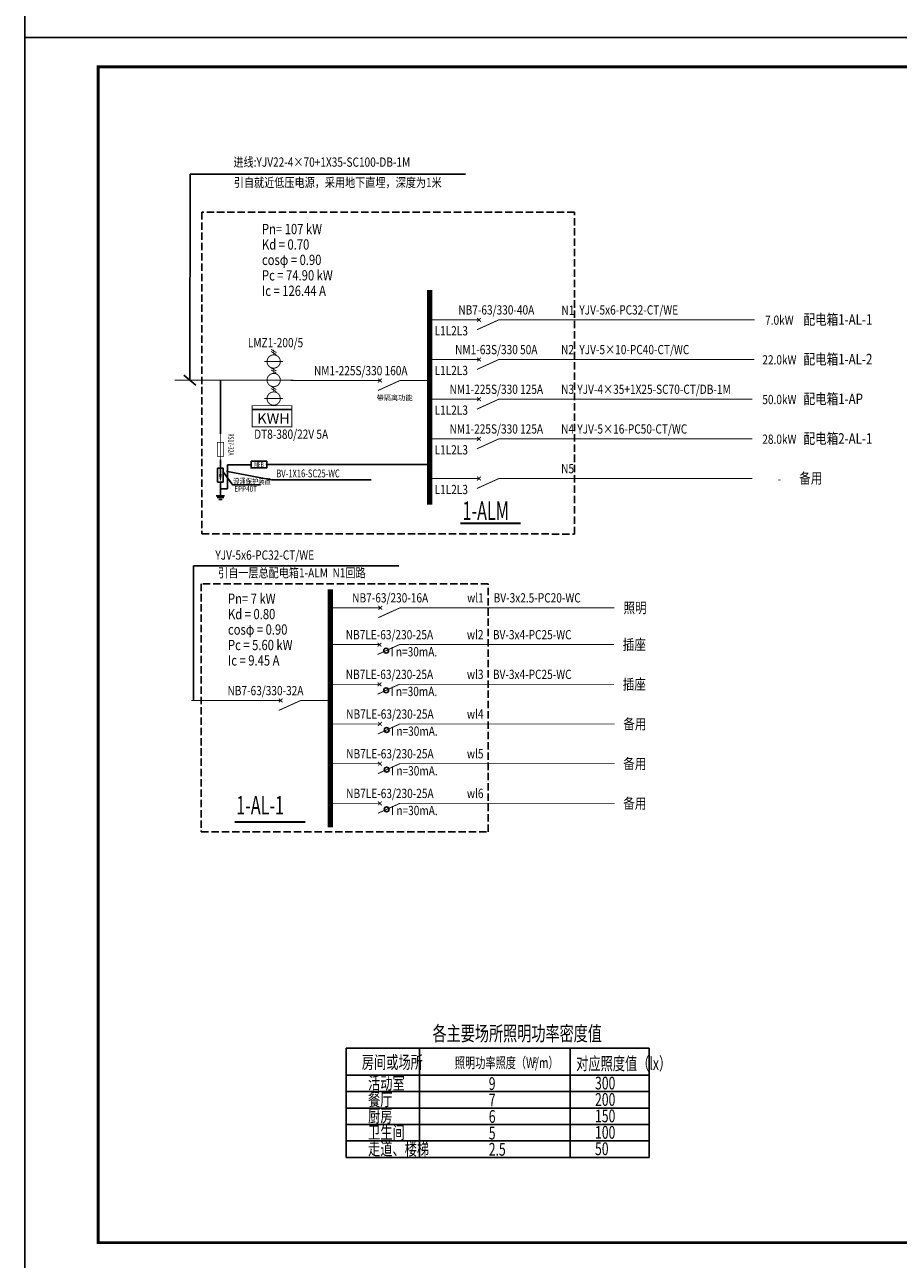
# Model space of a CAD drawing. Extents: x 881396 to 2188473, y 250936 to 1613514.
# Drawn here: x 881396 to 911096, y 573957 to 615957 of the extents above; entities that cross this region are included whole.
import ezdxf
from ezdxf.enums import TextEntityAlignment as Align

# ---------------------------------------------------------------- set-up
doc = ezdxf.new("R2010")
doc.units = 0
doc.header["$LTSCALE"] = 1000
doc.header["$MEASUREMENT"] = 0
doc.linetypes.add('DASH', pattern=[0.35, 0.25, -0.1])
doc.linetypes.add('DIVIDE', pattern=[1.25, 0.5, -0.25, 0, -0.25, 0, -0.25])
for name, color, linetype in [('DOTLN', 2, 'Continuous'), ('DQ', 1, 'Continuous'), ('E-TEXT', 3, 'Continuous'), ('ELEMENT', 3, 'Continuous'), ('EQLGT_R', 7, 'Continuous'), ('EQUIP-箱柜', 3, 'Continuous'), ('LPSZ', 6, 'Continuous'), ('PUB_TITLE', 4, 'Continuous'), ('SIG_TEXT', 7, 'Continuous'), ('TEL_LEAD', 3, 'Continuous'), ('TEL_SYMB', 3, 'Continuous'), ('TEL_TEXT', 7, 'Continuous'), ('TK', 40, 'Continuous'), ('WIRE-母线', 6, 'Continuous'), ('WIRE-照明', 1, 'Continuous'), ('WIRE-系统', 4, 'Continuous'), ('内框线', 5, 'Continuous'), ('填充', 8, 'Continuous'), ('电气', 3, 'Continuous'), ('防雷', 6, 'DIVIDE')]:
    doc.layers.add(name, color=color, linetype=linetype)
doc.styles.add('_SIMPLEX', font='SIMPLEX.shx', dxfattribs={"width": 0.5})
doc.styles.add('_TCH_DIM', font='SIMPLEX', dxfattribs={"bigfont": 'GBCBIG'})
doc.styles.add('_TEL_DIM', font='SIMPLEX', dxfattribs={"width": 0.8, "height": 3.5, "bigfont": 'HZTXT'})
doc.styles.add('FS', font='txt', dxfattribs={"width": 0.8, "bigfont": 'HZTXT.SHX'})
doc.styles.add('HZ_TXT', font='TXT.shx', dxfattribs={"bigfont": 'hztxt.shx'})
doc.styles.add('NHZTXT', font='complex.shx', dxfattribs={"width": 0.7, "bigfont": 'dxfs.shx'})
doc.styles.get("Standard").update_dxf_attribs({"font": 'gbenor.shx', "bigfont": 'gbcbig.shx'})
doc.styles.add('ZJY', font='fsdb_e.shx', dxfattribs={"width": 0.7, "bigfont": 'hztxt.shx'})

# ---------------------------------------------------------------- blocks, each defined once
blk = doc.blocks.new('$element$00000497')
at = {"const_width": 0.0233}
for points in [[(0, 0), (0, -0.25)], [(0, -1), (0, -0.75), (-0.25, -0.2)], [(-0.047, -0.297), (0.047, -0.203)], [(-0.047, -0.203), (0.047, -0.297)]]:
    blk.add_lwpolyline(points, dxfattribs=at)
at = {"flags": 9}
blk.add_attdef('S', (0, 0), '', height=0.00000667, dxfattribs=at)
blk = doc.blocks.new('$element$00000595')
at = {"const_width": 0.0233}
for points in [[(0, 0), (0, -0.25)], [(-0.25, -0.2), (0, -0.75), (0, -1)], [(-0.047, -0.203), (0.047, -0.297)], [(0.047, -0.203), (-0.047, -0.297)]]:
    blk.add_lwpolyline(points, dxfattribs=at)
blk.add_circle((-0.151, -0.417), 0.0615)
at = {"flags": 9}
blk.add_attdef('S', (0, 0), '', height=0.00000667, dxfattribs=at)
blk = doc.blocks.new('$equip_U$00000067(X6X8-BC9CC53618)')
blk.add_lwpolyline([(-0.74, 0.63), (0.74, 0.63), (0.74, 0), (-0.74, 0)], close=True)
for p in [(-0.74, 0.32), (0, 0.63), (0.74, 0.32)]:
    blk.add_point(p)
at = {"style": '_TEL_DIM', "width": 0.64}
blk.add_text('MEB', height=0.5, dxfattribs=at).set_placement((-0.45, 0.08))
at = {"color": 7, "style": '_TEL_DIM', "flags": 1}
blk.add_attdef('A', text='', height=0.000025, dxfattribs=at).set_placement((0, 0), align=Align.MIDDLE_CENTER)
blk = doc.blocks.new('$element$00000584')
at = {"const_width": 0.0233}
for points in [[(0, 0), (0, -1)], [(-0.467, -0.267), (-0.467, -0.733)], [(0.467, -0.267), (0.467, -0.733)], [(-0.3, -0.5), (-0.167, -0.5)], [(-0.211, -0.433), (-0.294, -0.567)], [(-0.158, -0.433), (-0.242, -0.567)], [(0.167, -0.5), (0.3, -0.5)], [(0.256, -0.433), (0.172, -0.567)], [(0.308, -0.433), (0.225, -0.567)], [(0.633, -0.5), (0.767, -0.5)], [(0.722, -0.433), (0.639, -0.567)], [(0.775, -0.433), (0.692, -0.567)]]:
    blk.add_lwpolyline(points, dxfattribs=at)
for points in [[(-0.467, -0.333, 1), (-0.467, -0.667, 1), (-0.467, -0.333)], [(0, -0.333, 1), (0, -0.667, 1), (0, -0.333)], [(0.467, -0.333, 1), (0.467, -0.667, 1), (0.467, -0.333)]]:
    blk.add_lwpolyline(points, format="xyb", close=True, dxfattribs=at)
at = {"flags": 9}
blk.add_attdef('S', (0, 0), '', height=0.00000667, dxfattribs=at)
blk = doc.blocks.new('$element$00000582')
at = {"const_width": 0.0233}
for points in [[(0, 0), (0, -1)], [(-0.1, -0.283), (0.1, -0.283), (0.1, -0.717), (-0.1, -0.717), (-0.1, -0.283)]]:
    blk.add_lwpolyline(points, dxfattribs=at)
at = {"flags": 9}
blk.add_attdef('S', (0, 0), '', height=0.00000667, dxfattribs=at)
blk = doc.blocks.new('$element$00000491')
blk.add_line((0.173, 0), (0.173, -1))
at = {"const_width": 0.0233}
blk.add_lwpolyline([(-0.267, 0), (0.267, 0), (0.267, -1), (-0.267, -1), (-0.267, 0)], dxfattribs=at)
at = {"style": '_SIMPLEX'}
blk.add_text('KWH', height=0.2667, rotation=270, dxfattribs=at).set_placement((-0.189, -0.131))
at = {"flags": 9}
blk.add_attdef('S', (0, 0), '', height=0.00000667, dxfattribs=at)
blk.add_attdef('S', (0, 0), '', height=0.00000667, dxfattribs=at)

msp = doc.modelspace()

# ---------------------------------------------------------------- linework, layer by layer
for p, q in [((887013.1, 603862.3), (887016.3, 610877)), ((887016.3, 610877), (896384.1, 610877)), ((886810.1, 604034.4), (887216.2, 603690.2))]:
    msp.add_line(p, q)
at = {"color": 2}
for p, q in [((888048.3, 602033.6), (888048.3, 603872.9)), ((888049.8, 600619.2), (888049.8, 601154.1))]:
    msp.add_line(p, q, dxfattribs=at)
msp.add_solid([(888099, 600659.3), (888000.6, 600659.3), (888049.8, 600396.9)])
at = {"layer": 'DOTLN', "linetype": 'DASH'}
for points in [[(887416.5, 598640.9), (900083, 598630.7), (900083, 609583.6), (887416.5, 609583.6)], [(887395.4, 588502.8), (897155.4, 588502.8), (897155.4, 596940.3), (887395.4, 596940.3)]]:
    msp.add_lwpolyline(points, close=True, dxfattribs=at)
at = {"layer": 'DQ', "color": 7}
msp.add_line((888146.7, 600747.4), (888476, 600294.1), dxfattribs=at)
at = {"layer": 'DQ'}
for p, q in [((888049.2, 600400.2), (888049.2, 599947.8)), ((887904.1, 599934.7), (888187.8, 599934.7)), ((887942.9, 599868.7), (888160.6, 599868.7)), ((887995.9, 599809.8), (888108.6, 599809.8))]:
    msp.add_line(p, q, dxfattribs=at)
at = {"layer": 'DQ', "color": 0}
msp.add_line((889416.4, 600300.8), (888474.9, 600299.2), dxfattribs=at)
at = {"layer": 'EQLGT_R', "color": 0}
for p, q in [((899936.4, 581142.9), (899936.4, 577425.5)), ((892321.4, 580219.1), (902629.4, 580219.1)), ((892321.4, 580219.1), (899936.4, 580219.1)), ((899936.4, 580219.1), (902629.4, 580219.1)), ((892321.4, 579660.4), (899936.4, 579660.4)), ((899936.4, 579660.4), (902629.4, 579660.4)), ((892321.4, 579101.7), (899936.4, 579101.7)), ((899936.4, 579101.7), (902629.4, 579101.7)), ((892321.4, 578543), (899936.4, 578543)), ((899936.4, 578543), (902629.4, 578543)), ((892321.4, 577984.3), (899936.4, 577984.3)), ((892321.4, 577984.3), (899936.4, 577984.3)), ((892321.4, 577984.3), (899936.4, 577984.3)), ((899936.4, 577984.3), (902629.4, 577984.3)), ((899936.4, 577984.3), (902629.4, 577984.3)), ((899936.4, 577984.3), (902629.4, 577984.3)), ((892321.4, 577425.5), (902629.4, 577425.5))]:
    msp.add_line(p, q, dxfattribs=at)
at = {"layer": 'LPSZ', "color": 0}
for p, q in [((892321.4, 581142.9), (892321.4, 577425.5)), ((894812.1, 581142.9), (894812.1, 577425.5))]:
    msp.add_line(p, q, dxfattribs=at)
at = {"layer": 'PUB_TITLE'}
for points in [[(881395.6, 615523.1), (940795.6, 615523.1), (940795.6, 657523.1), (881395.6, 657523.1)], [(881395.6, 573523.1), (940795.6, 573523.1), (940795.6, 615523.1), (881395.6, 615523.1)]]:
    msp.add_lwpolyline(points, close=True, dxfattribs=at)
at = {"layer": 'PUB_TITLE', "const_width": 100}
msp.add_lwpolyline([(883895.6, 574523.1), (939795.6, 574523.1), (939795.6, 614523.1), (883895.6, 614523.1)], close=True, dxfattribs=at)
at = {"layer": 'SIG_TEXT'}
for p, q in [((887138, 592966.6), (887138, 597550.8)), ((887138, 597550.8), (894115.3, 597550.8))]:
    msp.add_line(p, q, dxfattribs=at)
at = {"layer": 'TEL_LEAD'}
for p, q in [((888286.5, 600762), (889786.2, 600476.6)), ((889786.2, 600476.6), (893171.9, 600476.6))]:
    msp.add_line(p, q, dxfattribs=at)
at = {"layer": 'TEL_LEAD', "const_width": 36}
msp.add_lwpolyline([(888269.1, 600766.7, 1), (888303.8, 600757.3, 1)], format="xyb", close=True, dxfattribs=at)
at = {"layer": 'TEL_SYMB', "linetype": 'Continuous', "const_width": 63}
for points in [[(896202.3, 598996.2), (898261.6, 598996.2)], [(888528.4, 588831.9), (890934.4, 588831.9)]]:
    msp.add_lwpolyline(points, dxfattribs=at)
at = {"layer": 'WIRE-母线', "const_width": 180}
for points in [[(895160.4, 606934.5), (895160.4, 599634.8)], [(891786.4, 596746.5), (891786.4, 588648.3)]]:
    msp.add_lwpolyline(points, dxfattribs=at)
at = {"layer": 'WIRE-母线'}
for p in [(895160.4, 606656.4), (895160.4, 605306.4)]:
    msp.add_point(p, dxfattribs=at)
at = {"layer": 'WIRE-照明', "linetype": 'Continuous', "ltscale": 0.01}
for p, q in [((888291.1, 600987.6), (889102.4, 600987.6)), ((889625.6, 600992.1), (895183.7, 600991.8))]:
    msp.add_line(p, q, dxfattribs=at)
at = {"layer": 'WIRE-系统', "const_width": 31.5}
for points in [[(895151.2, 605917.1), (896501.2, 605917.1)], [(897851.2, 605917.1), (906212.7, 605917.1)], [(895151.2, 604567.1), (896501.2, 604567.1)], [(897851.2, 604567.1), (906204.9, 604567.1)], [(886495.6, 603867.8), (889195.6, 603867.8)], [(890435.4, 603850.3), (893135.4, 603850.3)], [(894485.4, 603850.3), (895160.4, 603850.3)], [(895151.2, 603217.1), (896501.2, 603217.1)], [(897851.2, 603217.1), (906135.5, 603217.1)], [(895151.2, 601867.1), (896501.2, 601867.1)], [(897851.2, 601867.1), (906135.5, 601867.1)], [(895151.2, 600517.1), (896501.2, 600517.1)], [(897851.2, 600517.1), (906135.5, 600517.1)], [(891796.1, 596122.1), (893146.1, 596122.1)], [(894496.1, 596122.1), (901445.6, 596122.1)], [(891786.4, 594868.3), (893136.4, 594868.3)], [(894486.4, 594868.3), (901435.9, 594868.3)], [(891786.4, 593518.3), (893136.4, 593518.3)], [(894486.4, 593518.3), (901435.9, 593518.3)], [(887061.4, 592966.3), (889761.4, 592966.3)], [(891111.4, 592966.3), (891786.4, 592966.3)], [(891786.4, 592168.3), (893136.4, 592168.3)], [(894486.4, 592168.3), (901451.5, 592168.3)], [(891786.4, 590818.3), (893136.4, 590818.3)], [(894486.4, 590818.3), (901451.5, 590818.3)], [(891786.4, 589468.3), (893136.4, 589468.3)], [(894486.4, 589468.3), (901451.5, 589468.3)]]:
    msp.add_lwpolyline(points, dxfattribs=at)
at = {"layer": '内框线', "color": 0}
for p, q in [((892321.4, 581142.9), (902629.4, 581142.9)), ((902629.4, 581142.9), (902629.4, 577425.5))]:
    msp.add_line(p, q, dxfattribs=at)
at = {"layer": '填充'}
for p, q in [((888291.1, 600170.9), (888291.1, 600987.6)), ((888050.7, 600170.9), (888291.1, 600170.9))]:
    msp.add_line(p, q, dxfattribs=at)
at = {"layer": '防雷'}
msp.add_lwpolyline([(887955.7, 600868.5), (888143.9, 600868.5), (888143.9, 600396.9), (887955.7, 600396.9)], close=True, dxfattribs=at)

# ---------------------------------------------------------------- block references
at = {"layer": 'ELEMENT', "xscale": 1350, "yscale": 1350, "zscale": 1350, "rotation": 90}
for name, p in [('$element$00000497', (896501.2, 605917.1)), ('$element$00000497', (896501.2, 604567.1)), ('$element$00000497', (893135.4, 603850.3)), ('$element$00000497', (896501.2, 603217.1)), ('$element$00000497', (896501.2, 601867.1)), ('$element$00000497', (896501.2, 600517.1)), ('$element$00000497', (893146.1, 596122.1)), ('$element$00000595', (893121.3, 594868.3)), ('$element$00000595', (893121.3, 593518.3)), ('$element$00000497', (889761.4, 592966.3)), ('$element$00000595', (893136.9, 592168.3)), ('$element$00000595', (893136.9, 590818.3)), ('$element$00000595', (893136.9, 589468.3))]:
    msp.add_blockref(name, p, dxfattribs=at)
at = {"layer": 'ELEMENT', "ltscale": 10, "xscale": 1350, "yscale": 1350, "zscale": 1350, "rotation": 90}
msp.add_blockref('$element$00000584', (889185.6, 603868.5), dxfattribs=at)
at = {"layer": 'ELEMENT', "linetype": 'Continuous', "ltscale": 0.01, "xscale": 1350, "yscale": 1350, "zscale": 1350, "rotation": 90}
msp.add_blockref('$element$00000491', (889126.3, 602636.3), dxfattribs=at)
at = {"layer": 'ELEMENT', "ltscale": 100, "xscale": 1080, "yscale": 1080, "zscale": 1080}
msp.add_blockref('$element$00000582', (888049.8, 602052.2), dxfattribs=at)
at = {"layer": 'EQUIP-箱柜', "linetype": 'Continuous', "ltscale": 0.01, "xscale": 360, "yscale": 360, "zscale": 360}
msp.add_blockref('$equip_U$00000067(X6X8-BC9CC53618)', (889360.4, 600878), dxfattribs=at)

# ---------------------------------------------------------------- texts
at = {"color": 3, "style": 'FS', "width": 0.8}
for s, p in [('浪涌保护装置', (888478.4, 600327)), ('EPP40T', (888526, 600070.5))]:
    msp.add_text(s, height=196.83, dxfattribs=at).set_placement(p)
at = {"layer": 'E-TEXT', "color": 0, "style": 'ZJY', "width": 0.7}
for s, height, p in [('各主要场所照明功率密度值', 502.848, (895259.4, 581389.5)), ('房间或场所', 434.46, (892856, 580444.3)), ('照明功率照度（W/m）', 362.051, (896020.7, 580462.8)), ('对应照度值（lx）', 434.46, (900144.9, 580399.6)), ('活动室', 434.46, (893069, 579735.3)), ('9', 434.5, (897172.8, 579716)), ('300', 434.46, (900785.1, 579735.3)), ('餐厅', 434.46, (893069, 579176.6)), ('200', 434.46, (900785.1, 579176.6)), ('7', 434.5, (897172.8, 579157.3)), ('厨房', 434.46, (893069, 578617.8)), ('6', 434.5, (897172.8, 578598.5)), ('150', 434.46, (900785.1, 578617.8)), ('卫生间', 434.46, (893069, 578059.1)), ('5', 434.5, (897172.8, 578033.6)), ('100', 434.46, (900785.1, 578059.1)), ('走道、楼梯', 434.46, (893069, 577500.4)), ('2.5', 434.46, (897172.8, 577481.1)), ('50', 434.46, (900785.1, 577500.4))]:
    msp.add_text(s, height=height, rotation=0, dxfattribs=at).set_placement(p)
at = {"layer": 'SIG_TEXT', "width": 0.8}
for s, height, style, p in [('进线:YJV22-4×70+1X35-SC100-DB-1M', 315, '_TCH_DIM', (888491.6, 611125.2)), ('引自就近低压电源，采用地下直埋，深度为1米', 315, '_TEL_DIM', (888506.2, 610431.1)), ('Pn= 107 kW', 350, '_TCH_DIM', (889462.6, 608831)), ('Kd = 0.70', 350, '_TCH_DIM', (889462.6, 608306)), ('cosφ = 0.90', 350, '_TCH_DIM', (889462.6, 607781)), ('Pc = 74.90 kW', 350, '_TCH_DIM', (889462.6, 607256)), ('Ic = 126.44 A', 350, '_TCH_DIM', (889462.6, 606731)), ('N1', 315, '_TCH_DIM', (899642, 606085.3)), ('YJV-5x6-PC32-CT/WE', 315, '_TCH_DIM', (900252.5, 606097.1)), ('配电箱1-AL-1', 360, '_TCH_DIM', (907874.2, 605748.8)), ('L1L2L3', 315, '_TCH_DIM', (895331.2, 605387.1)), ('N2', 315, '_TCH_DIM', (899631, 604747.1)), ('YJV-5×10-PC40-CT/WC', 315, '_TCH_DIM', (900252.5, 604747.1)), ('配电箱1-AL-2', 360, '_TCH_DIM', (907874.2, 604398.8)), ('L1L2L3', 315, '_TCH_DIM', (895331.2, 604037.1)), ('N3', 315, '_TCH_DIM', (899633.1, 603397.1)), ('YJV-4×35+1X25-SC70-CT/DB-1M', 315, '_TCH_DIM', (900183, 603397.1)), ('配电箱1-AP', 360, '_TCH_DIM', (907874.2, 603048.8)), ('L1L2L3', 315, '_TCH_DIM', (895331.2, 602687.1)), ('N4', 315, '_TCH_DIM', (899633.1, 602047.1)), ('YJV-5×16-PC50-CT/WC', 315, '_TCH_DIM', (900183, 602047.1)), ('配电箱2-AL-1', 360, '_TCH_DIM', (907874.2, 601698.8)), ('L1L2L3', 315, '_TCH_DIM', (895331.2, 601337.1)), ('N5', 315, '_TCH_DIM', (899633.1, 600697.1)), ('备用', 360, '_TCH_DIM', (907727.3, 600348.8)), ('L1L2L3', 315, '_TCH_DIM', (895331.2, 599987.1)), ('YJV-5x6-PC32-CT/WE', 315, '_TCH_DIM', (887876.9, 597757.6)), ('引自一层总配电箱1-ALM  N1回路', 315, '_TCH_DIM', (887970.5, 597153.8)), ('Pn= 7 kW', 350, '_TCH_DIM', (888307, 596256)), ('wl1', 315, '_TCH_DIM', (896438.7, 596302.1)), ('BV-3x2.5-PC20-WC', 315, '_TCH_DIM', (897338.7, 596302.1)), ('Kd = 0.80', 350, '_TCH_DIM', (888307, 595731)), ('照明', 360, '_TCH_DIM', (901754.1, 595941.1)), ('cosφ = 0.90', 350, '_TCH_DIM', (888307, 595206)), ('wl2', 315, '_TCH_DIM', (896428.9, 595048.3)), ('BV-3x4-PC25-WC', 315, '_TCH_DIM', (897313.8, 595048.3)), ('Pc = 5.60 kW', 350, '_TCH_DIM', (888307, 594681)), ('插座', 360, '_TCH_DIM', (901729.2, 594687.3)), ('Ic = 9.45 A', 350, '_TCH_DIM', (888307, 594156)), ('wl3', 315, '_TCH_DIM', (896428.9, 593698.3)), ('BV-3x4-PC25-WC', 315, '_TCH_DIM', (897313.8, 593698.3)), ('插座', 360, '_TCH_DIM', (901729.2, 593337.3)), ('wl4', 315, '_TCH_DIM', (896428.9, 592348.3)), ('备用', 360, '_TCH_DIM', (901744.9, 591987.3)), ('wl5', 315, '_TCH_DIM', (896428.9, 590998.3)), ('备用', 360, '_TCH_DIM', (901744.9, 590637.3)), ('wl6', 315, '_TCH_DIM', (896428.9, 589648.3)), ('备用', 360, '_TCH_DIM', (901744.9, 589287.3))]:
    msp.add_text(s, height=height, dxfattribs=dict(at, style=style)).set_placement(p)
for s, style, p in [('NB7-63/330-40A', '_TCH_DIM', (897428.8, 606097.1)), ('7.0kW', '_TCH_DIM', (907052.3, 605748.8)), ('LMZ1-200/5', '_TEL_DIM', (889922, 604984)), ('NM1-63S/330 50A', '_TCH_DIM', (897428.8, 604747.1)), ('22.0kW', '_TCH_DIM', (907052.3, 604398.8)), ('NM1-225S/330 160A', '_TCH_DIM', (892821, 604030.3)), ('NM1-225S/330 125A', '_TCH_DIM', (897428.8, 603397.1)), ('50.0kW', '_TCH_DIM', (907052.3, 603048.8)), ('NM1-225S/330 125A', '_TCH_DIM', (897428.8, 602047.1)), ('28.0kW', '_TCH_DIM', (907052.3, 601698.8)), ('-', '_TCH_DIM', (907052.3, 600348.8)), ('NB7-63/230-16A', '_TCH_DIM', (893821.1, 596302.1)), ('NB7LE-63/230-25A', '_TCH_DIM', (893796.3, 595048.3)), ('I n=30mA.', '_TEL_DIM', (894628.3, 594467.4)), ('NB7LE-63/230-25A', '_TCH_DIM', (893796.3, 593698.3)), ('NB7-63/330-32A', '_TCH_DIM', (889581.3, 593146.3)), ('I n=30mA.', '_TEL_DIM', (894628.3, 593117.4)), ('NB7LE-63/230-25A', '_TCH_DIM', (893811.9, 592348.3)), ('I n=30mA.', '_TEL_DIM', (894643.9, 591767.4)), ('NB7LE-63/230-25A', '_TCH_DIM', (893811.9, 590998.3)), ('I n=30mA.', '_TEL_DIM', (894643.9, 590417.4)), ('NB7LE-63/230-25A', '_TCH_DIM', (893811.9, 589648.3)), ('I n=30mA.', '_TEL_DIM', (894643.9, 589067.4))]:
    msp.add_text(s, height=315, dxfattribs=dict(at, style=style)).set_placement(p, align=Align.CENTER)
at = {"layer": 'SIG_TEXT', "linetype": 'Continuous', "style": '_TEL_DIM', "width": 0.8}
msp.add_text('DT8-380/22V 5A', height=315, dxfattribs=at).set_placement((890454.7, 601869), align=Align.CENTER)
at = {"layer": 'TEL_TEXT'}
msp.add_text('带隔离功能', height=180, dxfattribs=at).set_placement((893356.5, 603177.1))
at = {"layer": 'TEL_TEXT', "style": '_TCH_DIM', "width": 0.705882}
msp.add_text('BV-1X16-SC25-WC', height=267.75, dxfattribs=at).set_placement((889949.4, 600557.6))
at = {"layer": 'TEL_TEXT', "linetype": 'Continuous', "style": '_TEL_DIM', "width": 0.64}
for s, p in [('1-ALM', (896279.8, 599107)), ('1-AL-1', (888587.2, 589089.2))]:
    msp.add_text(s, height=630, dxfattribs=at).set_placement(p)
at = {"layer": 'TK', "color": 0, "style": 'HZ_TXT'}
msp.add_text('2', height=197.1, rotation=0, dxfattribs=at).set_placement((898673.7, 580636.9))
at = {"layer": '电气', "style": 'NHZTXT', "width": 0.67}
msp.add_text('RS17-32A', height=186.42, rotation=270, dxfattribs=at).set_placement((888316.5, 602055.6, 0))

doc.saveas('drawing.dxf')
